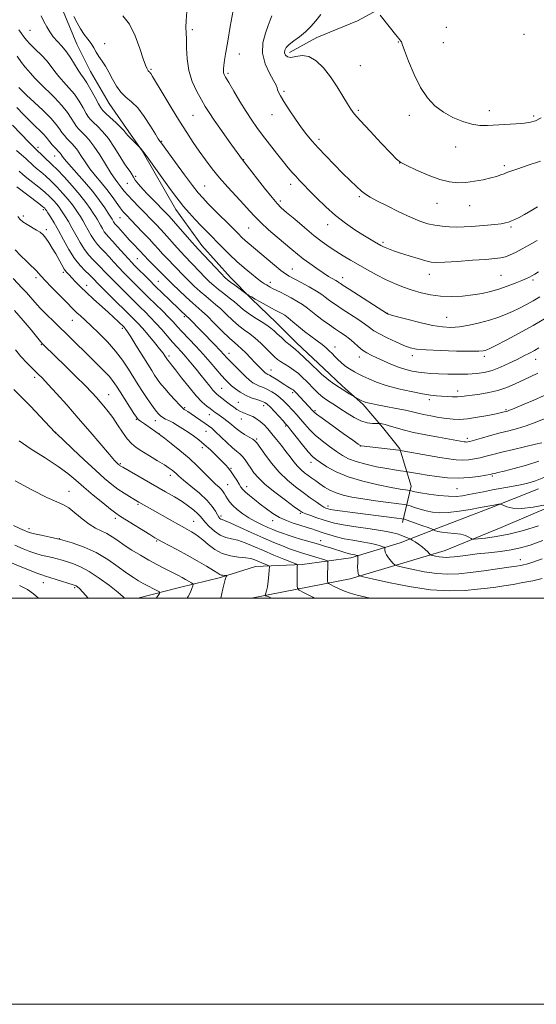
# Model space of a CAD drawing. Extents: x 2142300 to 2145200, y 302300 to 305200.
# Drawn here: x 2143610 to 2143865, y 302300 to 302785 of the extents above; entities that cross this region are included whole.
import ezdxf

# ---------------------------------------------------------------- set-up
doc = ezdxf.new("R2010")
doc.units = 0
doc.header["$MEASUREMENT"] = 0
for name, color, linetype, lineweight in [('BREAKLINE DTM HARD', 7, 'Continuous', 0), ('CONTOUR INDEX', 41, 'Continuous', 13), ('CONTOUR INTERMEDIATE', 44, 'Continuous', 0), ('GRID LINE', 7, 'Continuous', 0), ('SPOT ELEVATION DTM', 2, 'Continuous', 13)]:
    doc.layers.add(name, color=color, linetype=linetype, lineweight=lineweight)

msp = doc.modelspace()

# ---------------------------------------------------------------- linework, layer by layer
at = {"layer": 'BREAKLINE DTM HARD'}
for points in [[(2144132.11, 303097.67, 1097.94), (2144123.54, 303077.61, 1098.92), (2144113.33, 303058.78, 1099.29), (2144103.53, 303045.67, 1099.7), (2144093.72, 303031.75, 1100.07), (2144074.11, 303008.81, 1100.19), (2144057.36, 302992.01, 1100.27), (2144036.51, 302974.8, 1100.4), (2144011.16, 302957.17, 1100.36), (2143992.36, 302942.01, 1099.95), (2143967.01, 302920.7, 1099.99), (2143946.57, 302904.72, 1099.54), (2143928.59, 302891.6, 1098.56), (2143904.46, 302876.43, 1097.94), (2143886.88, 302864.96, 1096.75), (2143862.76, 302846.51, 1095.98), (2143840.69, 302828.89, 1095.04), (2143825.97, 302816.6, 1094.38), (2143799.81, 302796.92, 1094.83), (2143776.5, 302784.21, 1093.44), (2143756.46, 302776, 1092.58), (2143742.97, 302768.62, 1092.46)], [(2143650.17, 302841.15, 1079.78), (2143637.83, 302829.84, 1080.42), (2143629.37, 302819.24, 1080.91), (2143626.56, 302810.77, 1080.88), (2143627.63, 302799.83, 1081.37), (2143631.53, 302788.9, 1081.3), (2143638.25, 302772.67, 1081.09), (2143644.98, 302759.27, 1081.05), (2143654.17, 302743.4, 1081.26), (2143662.66, 302731.06, 1080.35), (2143670.43, 302720.12, 1079.92)], [(2143724.277, 302500, 1051.404), (2143733.33, 302501.7, 1052.21), (2143772.85, 302509.52, 1057.47), (2143819.77, 302523.34, 1062.83), (2143847.28, 302534.67, 1065.23), (2143885.38, 302550.95, 1066.19), (2143921, 302570.05, 1066.86), (2143964.73, 302599.75, 1065.45), (2144019.73, 302636.52, 1064.39), (2144062.05, 302667.98, 1063.68), (2144094.48, 302692.72, 1063.47), (2144121.64, 302710.05, 1063.4), (2144147.03, 302721.02, 1063.54), (2144169.96, 302730.23, 1063.65), (2144190.42, 302737.31, 1063.61), (2144220.06, 302742.99, 1063.89), (2144259.23, 302748.69, 1064.88), (2144283.57, 302751.89, 1066.4), (2144316.75, 302754.05, 1068.94)], [(2143670.43, 302720.12, 1079.92), (2143687.05, 302691.2, 1079.25), (2143699.78, 302673.57, 1078.72), (2143713.92, 302657.71, 1078.54), (2143724.16, 302647.49, 1077.87), (2143736.53, 302635.5, 1076.81), (2143746.42, 302625.63, 1076.64), (2143759.85, 302612.94, 1076.71), (2143769.04, 302604.48, 1076.39), (2143779.28, 302595.32, 1075.76), (2143788.82, 302584.04, 1073.64), (2143797.31, 302573.46, 1072.16), (2143802.98, 302555.12, 1068.63), (2143798.76, 302537.11, 1063.47)], [(2143865.61, 302553.75, 1067.1), (2143841.63, 302544.19, 1065.69), (2143815.52, 302534.27, 1064.28), (2143797.53, 302527.19, 1061.14), (2143773.19, 302519.75, 1057.47), (2143749.2, 302516.55, 1054.33), (2143726.26, 302515.46, 1050.98), (2143708.97, 302510.14, 1049.78), (2143688.86, 302505.18, 1047.09), (2143668.247, 302500, 1044.685)]]:
    msp.add_polyline3d(points, dxfattribs=at)
at = {"layer": 'CONTOUR INDEX', "flags": 128}
for points, elevation in [([(2143620.705, 302786.543), (2143622.064, 302783.774), (2143623.427, 302781.151), (2143624.893, 302778.686), (2143626.61, 302776.332), (2143628.669, 302774.02), (2143630.931, 302771.584), (2143633.201, 302768.839), (2143635.31, 302765.705), (2143638.828, 302759.833), (2143640.216, 302757.834), (2143641.577, 302756.01), (2143643.176, 302753.617), (2143645.161, 302750.194), (2143647.222, 302746.413), (2143648.935, 302743.226), (2143650.048, 302741.288), (2143651.009, 302740.053), (2143652.437, 302738.677), (2143654.733, 302736.557), (2143657.416, 302734.048), (2143659.789, 302731.746), (2143661.352, 302730.079), (2143662.422, 302728.813), (2143663.517, 302727.549), (2143664.999, 302726.01), (2143666.611, 302724.427), (2143669.283, 302721.845), (2143669.748, 302721.327), (2143670.817, 302719.985), (2143672.892, 302717.2), (2143676.172, 302712.659), (2143683.624, 302702.23), (2143686.363, 302698.439), (2143688.583, 302695.513), (2143690.856, 302692.752), (2143693.602, 302689.632), (2143696.619, 302686.333), (2143699.548, 302683.214), (2143702.141, 302680.515), (2143710.137, 302672.373), (2143713.453, 302669.086), (2143717.034, 302665.718), (2143720.741, 302662.47), (2143724.245, 302659.575), (2143727.166, 302657.27), (2143729.234, 302655.714), (2143730.623, 302654.745), (2143731.615, 302654.118), (2143732.481, 302653.611), (2143733.44, 302653.091), (2143734.7, 302652.446), (2143738.573, 302650.507), (2143741.08, 302649.228), (2143743.842, 302647.772), (2143746.675, 302646.177), (2143749.372, 302644.484), (2143751.806, 302642.72), (2143756.732, 302638.826), (2143759.668, 302636.637), (2143762.757, 302634.439), (2143765.678, 302632.427), (2143768.197, 302630.727), (2143770.421, 302629.179), (2143772.54, 302627.555), (2143774.702, 302625.706), (2143776.88, 302623.802), (2143779.005, 302622.091), (2143781.064, 302620.739), (2143783.288, 302619.563), (2143785.965, 302618.296), (2143789.278, 302616.757), (2143792.984, 302615.116), (2143796.734, 302613.63), (2143800.244, 302612.501), (2143803.495, 302611.707), (2143806.535, 302611.17), (2143809.468, 302610.816), (2143812.625, 302610.583), (2143816.395, 302610.412), (2143821.003, 302610.264), (2143826.019, 302610.179), (2143830.852, 302610.22), (2143835.072, 302610.462), (2143838.919, 302611.033), (2143842.796, 302612.077), (2143846.978, 302613.663), (2143851.224, 302615.562), (2143855.165, 302617.47), (2143858.512, 302619.145), (2143861.301, 302620.589), (2143863.65, 302621.866), (2143865.762, 302623.096)], 1080), ([(2143734.353, 302786.561), (2143733.471, 302784.441), (2143732.534, 302781.885), (2143731.165, 302778.116), (2143729.953, 302773.375), (2143729.731, 302768.159), (2143731.028, 302762.965), (2143733.176, 302758.303), (2143735.202, 302754.683), (2143736.371, 302752.43), (2143736.881, 302751.127), (2143737.167, 302750.17), (2143737.636, 302748.993), (2143738.582, 302747.182), (2143740.271, 302744.359), (2143742.839, 302740.347), (2143745.898, 302735.77), (2143748.926, 302731.454), (2143751.572, 302727.976), (2143754.15, 302724.928), (2143757.143, 302721.658), (2143760.873, 302717.705), (2143765.032, 302713.379), (2143769.149, 302709.182), (2143772.827, 302705.541), (2143775.951, 302702.577), (2143778.477, 302700.336), (2143780.512, 302698.759), (2143782.769, 302697.37), (2143786.114, 302695.592), (2143791.089, 302693.043), (2143796.943, 302690.135), (2143802.606, 302687.478), (2143807.259, 302685.546), (2143811.109, 302684.277), (2143814.615, 302683.476), (2143818.155, 302682.974), (2143821.768, 302682.706), (2143825.409, 302682.637), (2143829.052, 302682.728), (2143832.749, 302682.938), (2143836.571, 302683.225), (2143840.505, 302683.551), (2143844.21, 302683.898), (2143847.259, 302684.256), (2143849.379, 302684.623), (2143850.9, 302685.052), (2143852.306, 302685.607), (2143854.01, 302686.358), (2143856.149, 302687.389), (2143858.792, 302688.79), (2143861.923, 302690.589), (2143865.19, 302692.567)], 1090), ([(2143606.542, 302732.821), (2143610.754, 302728.377), (2143614.364, 302724.636), (2143616.595, 302722.364), (2143617.868, 302721.108), (2143621.803, 302717.299), (2143623.304, 302715.887), (2143624.618, 302714.709), (2143626.163, 302713.272), (2143628.492, 302710.932), (2143631.935, 302707.28), (2143635.936, 302702.863), (2143639.715, 302698.468), (2143642.655, 302694.743), (2143644.788, 302691.767), (2143646.307, 302689.483), (2143647.403, 302687.79), (2143648.255, 302686.418), (2143649.041, 302685.058), (2143649.899, 302683.488), (2143650.825, 302681.838), (2143651.779, 302680.326), (2143652.773, 302679.056), (2143654.036, 302677.679), (2143655.852, 302675.733), (2143658.361, 302672.948), (2143663.575, 302667.079), (2143665.316, 302665.172), (2143666.73, 302663.699), (2143673.657, 302656.729), (2143676.985, 302653.433), (2143680.475, 302650.037), (2143683.822, 302646.822), (2143688.864, 302642.034), (2143692.506, 302638.651), (2143693.363, 302637.799), (2143706.067, 302624.784), (2143708.833, 302621.909), (2143710.738, 302619.873), (2143712.215, 302618.268), (2143713.889, 302616.491), (2143716.203, 302614.125), (2143718.857, 302611.485), (2143721.366, 302609.066), (2143723.37, 302607.253), (2143725.019, 302605.979), (2143726.587, 302605.064), (2143728.298, 302604.329), (2143730.18, 302603.601), (2143732.209, 302602.707), (2143734.345, 302601.522), (2143736.465, 302600.114), (2143738.427, 302598.598), (2143740.135, 302597.065), (2143741.687, 302595.499), (2143744.862, 302592.102), (2143746.625, 302590.174), (2143748.504, 302588.022), (2143750.53, 302585.61), (2143752.864, 302582.979), (2143755.702, 302580.188), (2143759.129, 302577.322), (2143762.794, 302574.565), (2143766.234, 302572.127), (2143769.18, 302570.158), (2143772.135, 302568.555), (2143775.794, 302567.154), (2143780.59, 302565.834), (2143785.912, 302564.649), (2143790.889, 302563.692), (2143794.813, 302563.033), (2143797.626, 302562.626), (2143800.435, 302562.276), (2143801.163, 302562.167), (2143807.077, 302561.144), (2143810.892, 302560.513), (2143815.551, 302559.8), (2143820.775, 302559.21), (2143826.232, 302558.984), (2143831.557, 302559.272), (2143836.254, 302559.867), (2143839.796, 302560.471), (2143841.844, 302560.854), (2143842.83, 302561.056), (2143844.105, 302561.361), (2143845.678, 302561.748), (2143848.755, 302562.521), (2143853.708, 302563.796), (2143859.752, 302565.46), (2143865.816, 302567.337)], 1070), ([(2143607.932, 302671.438), (2143610.723, 302668.505), (2143613.423, 302665.764), (2143615.585, 302663.693), (2143617.209, 302662.197), (2143618.41, 302661.04), (2143619.376, 302659.948), (2143620.597, 302658.507), (2143622.638, 302656.268), (2143625.823, 302652.992), (2143632.856, 302645.93), (2143636.824, 302641.884), (2143638.278, 302640.465), (2143640.023, 302638.864), (2143642.305, 302636.794), (2143645.309, 302634.004), (2143649.103, 302630.344), (2143653.274, 302626.066), (2143657.287, 302621.527), (2143660.725, 302617.035), (2143663.634, 302612.726), (2143668.497, 302605.003), (2143670.63, 302601.673), (2143672.598, 302598.696), (2143674.406, 302596.074), (2143676.018, 302593.84), (2143677.388, 302592.034), (2143678.507, 302590.67), (2143679.515, 302589.648), (2143680.59, 302588.844), (2143681.891, 302588.126), (2143683.497, 302587.34), (2143685.466, 302586.327), (2143687.818, 302584.975), (2143690.413, 302583.368), (2143693.071, 302581.637), (2143695.665, 302579.864), (2143698.279, 302577.92), (2143701.051, 302575.625), (2143704.037, 302572.9), (2143706.972, 302570.056), (2143709.513, 302567.508), (2143711.422, 302565.533), (2143712.891, 302563.878), (2143714.219, 302562.154), (2143715.627, 302560.098), (2143717.015, 302557.937), (2143718.206, 302556.022), (2143719.114, 302554.589), (2143720.023, 302553.405), (2143721.307, 302552.118), (2143723.246, 302550.458), (2143725.739, 302548.46), (2143728.588, 302546.238), (2143731.625, 302543.918), (2143734.805, 302541.675), (2143738.111, 302539.693), (2143741.492, 302538.114), (2143744.758, 302536.898), (2143747.685, 302535.962), (2143752.156, 302534.602), (2143753.987, 302534.031), (2143755.786, 302533.44), (2143760.024, 302532.005), (2143762.805, 302531.098), (2143766.118, 302530.134), (2143769.968, 302529.215), (2143774.278, 302528.417), (2143778.626, 302527.707), (2143782.501, 302527.026), (2143785.498, 302526.34), (2143787.62, 302525.716), (2143788.97, 302525.244), (2143789.673, 302524.968), (2143789.927, 302524.736), (2143789.952, 302524.349), (2143789.961, 302523.647), (2143790.157, 302522.618), (2143790.737, 302521.288), (2143791.802, 302519.728), (2143793.065, 302518.193), (2143794.141, 302516.986), (2143794.879, 302516.292), (2143796.049, 302515.83), (2143798.653, 302515.204), (2143803.341, 302514.156), (2143809.339, 302512.967), (2143815.52, 302512.059), (2143821.063, 302511.753), (2143826.371, 302511.99), (2143832.154, 302512.61), (2143838.812, 302513.454), (2143845.511, 302514.35), (2143851.112, 302515.126), (2143854.783, 302515.655), (2143856.939, 302515.998), (2143858.304, 302516.264), (2143859.7, 302516.618), (2143862.334, 302517.462), (2143867.509, 302519.252)], 1060), ([(2143609.803, 302577.337), (2143615.777, 302573.342), (2143622.654, 302568.964), (2143629.028, 302564.798), (2143633.885, 302561.254), (2143637.795, 302558.022), (2143641.726, 302554.604), (2143646.331, 302550.709), (2143651.022, 302546.843), (2143654.898, 302543.716), (2143657.4, 302541.776), (2143659.345, 302540.436), (2143661.892, 302538.848), (2143674.217, 302531.238), (2143676.726, 302529.708), (2143678.502, 302528.685), (2143680.581, 302527.573), (2143683.762, 302525.899), (2143687.908, 302523.686), (2143692.646, 302521.08), (2143697.564, 302518.269), (2143702.082, 302515.605), (2143705.577, 302513.485), (2143707.638, 302512.19), (2143708.686, 302511.554), (2143709.351, 302511.297), (2143710.124, 302511.181), (2143710.944, 302511.133), (2143711.613, 302511.121), (2143711.977, 302511.102), (2143712.066, 302511), (2143711.957, 302510.724), (2143711.711, 302510.158), (2143711.332, 302509.072), (2143710.805, 302507.204), (2143710.146, 302504.467), (2143709.156, 302500)], 1050), ([(2143610.06, 302506.183), (2143613.881, 302504.139), (2143616.891, 302502.051), (2143619.298, 302500)], 1040)]:
    msp.add_lwpolyline(points, dxfattribs=dict(at, elevation=elevation))
at = {"layer": 'CONTOUR INTERMEDIATE', "flags": 128}
for points, elevation in [([(2143717.236, 302799.939), (2143713.863, 302781.419), (2143712.583, 302774.187), (2143711.663, 302768.673), (2143711.075, 302764.807), (2143710.726, 302762.19), (2143710.538, 302760.445), (2143710.488, 302759.295), (2143710.567, 302758.487), (2143710.825, 302757.703), (2143711.54, 302756.346), (2143713.048, 302753.755), (2143715.534, 302749.546), (2143718.594, 302744.444), (2143721.675, 302739.455), (2143724.38, 302735.312), (2143726.949, 302731.654), (2143729.78, 302727.848), (2143733.123, 302723.472), (2143736.639, 302718.949), (2143739.838, 302714.913), (2143742.359, 302711.835), (2143744.344, 302709.522), (2143746.058, 302707.619), (2143747.784, 302705.766), (2143749.868, 302703.584), (2143752.668, 302700.692), (2143756.428, 302696.867), (2143760.906, 302692.52), (2143765.745, 302688.223), (2143770.598, 302684.45), (2143775.173, 302681.288), (2143779.191, 302678.727), (2143782.433, 302676.747), (2143784.914, 302675.277), (2143787.943, 302673.531), (2143788.956, 302673.004), (2143790.135, 302672.486)], 1088), ([(2143692.495, 302788.679), (2143692.049, 302784.187), (2143691.989, 302780.949), (2143692.146, 302778.271), (2143692.292, 302775.113), (2143692.313, 302770.708), (2143692.532, 302765.375), (2143693.384, 302759.708), (2143695.14, 302754.245), (2143697.414, 302749.317), (2143699.656, 302745.204), (2143701.509, 302741.984), (2143703.393, 302738.949), (2143705.924, 302735.193), (2143709.457, 302730.167), (2143713.324, 302724.759), (2143719.907, 302715.654), (2143721.087, 302714.162), (2143730.701, 302701.797), (2143734.395, 302697.136), (2143736.91, 302694.153), (2143738.95, 302692.107), (2143741.586, 302689.817), (2143745.563, 302686.43), (2143750.343, 302682.403), (2143755.066, 302678.522), (2143759.078, 302675.389), (2143762.558, 302672.878), (2143765.888, 302670.678), (2143769.391, 302668.521), (2143773.139, 302666.305), (2143781.402, 302661.5), (2143785.819, 302659.032), (2143790.288, 302656.746)], 1086), ([(2143636.76, 302786.251), (2143638.36, 302783.108), (2143640.086, 302780.131), (2143641.882, 302777.484), (2143643.64, 302775.118), (2143645.237, 302772.936), (2143646.6, 302770.841), (2143647.852, 302768.756), (2143649.164, 302766.604), (2143650.665, 302764.304), (2143652.324, 302761.74), (2143654.069, 302758.786), (2143655.859, 302755.416), (2143657.775, 302751.995), (2143659.926, 302748.984), (2143662.401, 302746.634), (2143665.188, 302744.34), (2143668.255, 302741.286), (2143671.498, 302736.985), (2143674.541, 302732.275), (2143676.937, 302728.324), (2143678.376, 302725.992), (2143679.094, 302724.921), (2143679.895, 302723.881), (2143686.89, 302714.353), (2143691.291, 302708.403), (2143695.268, 302703.1), (2143698.069, 302699.52), (2143700.328, 302696.925), (2143703.027, 302694.124), (2143717.648, 302679.383), (2143719.532, 302677.528), (2143721.177, 302676.015), (2143723.084, 302674.381), (2143728.421, 302669.935), (2143735.64, 302663.848), (2143738.767, 302661.286), (2143740.981, 302659.628), (2143742.878, 302658.46), (2143748.79, 302655.303), (2143752.765, 302653.13), (2143756.339, 302651.076), (2143758.866, 302649.463), (2143760.629, 302648.177), (2143762.142, 302646.996), (2143763.874, 302645.713), (2143766.09, 302644.168), (2143769.01, 302642.22), (2143776.596, 302637.251), (2143780.008, 302634.932), (2143782.489, 302633.124), (2143784.637, 302631.594), (2143787.312, 302629.983), (2143791.087, 302628.054), (2143795.378, 302626.054), (2143799.311, 302624.35), (2143802.389, 302623.217), (2143805.605, 302622.544), (2143810.329, 302622.128), (2143817.369, 302621.803), (2143825.292, 302621.566), (2143832.103, 302621.453), (2143836.308, 302621.487), (2143838.402, 302621.631), (2143839.377, 302621.834), (2143840.198, 302622.12), (2143841.705, 302622.817), (2143844.709, 302624.325), (2143849.732, 302626.911), (2143856.141, 302630.303), (2143863.013, 302634.094), (2143869.502, 302637.882)], 1082), ([(2143660.929, 302786.675), (2143664.137, 302782.44), (2143666.972, 302776.718), (2143669.278, 302770.561), (2143670.986, 302765.403), (2143672.07, 302762.308), (2143672.681, 302760.859), (2143673.425, 302759.573), (2143673.598, 302759.331), (2143673.793, 302759.145), (2143674.018, 302758.954), (2143674.276, 302758.684), (2143674.652, 302758.142), (2143675.558, 302756.659), (2143680.726, 302748.06), (2143684.753, 302741.415), (2143688.837, 302734.771), (2143692.414, 302729.11), (2143695.567, 302724.299), (2143698.542, 302719.929), (2143701.573, 302715.644), (2143704.844, 302711.303), (2143708.524, 302706.82), (2143712.664, 302702.186), (2143720.52, 302693.756), (2143723.366, 302690.57), (2143725.895, 302687.762), (2143728.834, 302684.793), (2143732.669, 302681.298), (2143736.933, 302677.609), (2143744.127, 302671.527), (2143746.878, 302669.259), (2143749.7, 302667.049), (2143752.966, 302664.631), (2143756.418, 302662.188), (2143759.643, 302660.019), (2143762.298, 302658.357), (2143764.332, 302657.167), (2143765.767, 302656.353), (2143766.655, 302655.816), (2143767.179, 302655.455), (2143767.553, 302655.167), (2143768.08, 302654.788), (2143769.424, 302653.898), (2143772.341, 302652.013), (2143791.32, 302639.843), (2143791.561, 302639.756), (2143792.711, 302639.428), (2143795.643, 302638.626), (2143800.846, 302637.237), (2143807.272, 302635.611), (2143813.484, 302634.213), (2143818.428, 302633.419), (2143822.558, 302633.235), (2143826.711, 302633.578), (2143831.493, 302634.357), (2143836.591, 302635.449), (2143841.466, 302636.723), (2143845.709, 302638.075), (2143849.444, 302639.503), (2143852.927, 302641.034), (2143856.367, 302642.685), (2143859.779, 302644.445), (2143863.13, 302646.296), (2143866.397, 302648.218)], 1084), ([(2143758.499, 302787.179), (2143755.989, 302784.178), (2143753.502, 302781.318), (2143750.848, 302778.669), (2143747.944, 302776.29), (2143745.121, 302774.205), (2143742.817, 302772.427), (2143741.366, 302770.946), (2143740.693, 302769.662), (2143740.622, 302768.448), (2143741.03, 302767.259), (2143742.003, 302766.355), (2143743.68, 302766.075), (2143746.136, 302766.542), (2143749.192, 302767.022), (2143752.603, 302766.565), (2143756.149, 302764.463), (2143759.708, 302760.958), (2143763.179, 302756.535), (2143766.447, 302751.702), (2143769.311, 302747.076), (2143771.553, 302743.295), (2143773.162, 302740.687), (2143774.951, 302738.317), (2143777.939, 302734.939), (2143782.723, 302729.774), (2143788.214, 302723.922), (2143792.9, 302718.953), (2143795.779, 302715.984), (2143797.886, 302714.326), (2143800.766, 302712.839), (2143805.505, 302710.682), (2143811.357, 302708.216), (2143817.119, 302706.103), (2143821.886, 302704.858), (2143825.949, 302704.419), (2143829.902, 302704.579), (2143834.156, 302705.138), (2143838.401, 302705.926), (2143842.148, 302706.778), (2143845.028, 302707.561), (2143847.149, 302708.249), (2143848.738, 302708.847), (2143850.129, 302709.403), (2143852.075, 302710.135), (2143855.435, 302711.308), (2143860.662, 302713.061), (2143866.585, 302715.034)], 1092), ([(2143787.724, 302786.977), (2143792.811, 302780.471), (2143795.266, 302777.377), (2143796.819, 302775.483), (2143797.936, 302774.199), (2143798.142, 302773.816), (2143798.597, 302772.583), (2143799.69, 302769.577), (2143801.693, 302764.268), (2143804.426, 302757.694), (2143807.596, 302751.281), (2143810.985, 302746.157), (2143814.678, 302742.238), (2143818.837, 302739.135), (2143823.519, 302736.551), (2143828.364, 302734.531), (2143832.905, 302733.209), (2143836.851, 302732.648), (2143840.602, 302732.638), (2143854.557, 302733.503), (2143858.795, 302733.829), (2143861.765, 302734.235), (2143864.146, 302734.965), (2143866.923, 302736.308)], 1094), ([(2143609.667, 302779.648), (2143611.012, 302777.91), (2143612.175, 302776.33), (2143613.466, 302774.665), (2143615.286, 302772.645), (2143617.874, 302770.1), (2143620.816, 302767.237), (2143623.535, 302764.363), (2143625.628, 302761.707), (2143627.393, 302759.198), (2143629.301, 302756.688), (2143631.692, 302754.042), (2143634.377, 302751.176), (2143637.037, 302748.019), (2143639.399, 302744.589), (2143641.375, 302741.275), (2143642.921, 302738.557), (2143644.069, 302736.741), (2143645.135, 302735.439), (2143646.508, 302734.09), (2143648.482, 302732.206), (2143650.968, 302729.597), (2143653.78, 302726.143), (2143656.715, 302721.885), (2143659.488, 302717.495), (2143661.794, 302713.803), (2143663.411, 302711.412), (2143664.444, 302710.03), (2143665.083, 302709.136), (2143666.087, 302707.188), (2143667.052, 302705.708), (2143668.654, 302703.706), (2143670.785, 302701.297), (2143673.252, 302698.655), (2143675.852, 302695.964), (2143682.097, 302689.633), (2143683.684, 302687.938), (2143685.797, 302685.579), (2143694.86, 302675.221), (2143696.641, 302673.209), (2143698.026, 302671.706), (2143709.333, 302659.799), (2143711.222, 302657.852), (2143712.502, 302656.669), (2143713.951, 302655.533), (2143716.106, 302653.928), (2143722.235, 302649.438), (2143722.582, 302649.208), (2143723.164, 302648.839), (2143724.242, 302648.19), (2143726.04, 302647.162), (2143728.638, 302645.723), (2143731.553, 302644.137), (2143734.158, 302642.738), (2143735.989, 302641.772), (2143738.227, 302640.621), (2143739.298, 302640.042), (2143740.636, 302639.198), (2143742.405, 302637.891), (2143744.715, 302635.999), (2143747.461, 302633.698), (2143750.483, 302631.243), (2143753.605, 302628.858), (2143756.577, 302626.657), (2143759.133, 302624.729), (2143761.093, 302623.119), (2143762.623, 302621.704), (2143763.977, 302620.324), (2143765.366, 302618.856), (2143766.838, 302617.347), (2143768.398, 302615.886), (2143770.043, 302614.545), (2143771.727, 302613.339), (2143773.395, 302612.271), (2143775.043, 302611.316), (2143776.868, 302610.354), (2143779.115, 302609.244), (2143782.025, 302607.881), (2143785.816, 302606.327), (2143790.7, 302604.681), (2143796.682, 302603.057), (2143802.944, 302601.607), (2143808.459, 302600.496), (2143812.486, 302599.833), (2143815.425, 302599.498), (2143817.957, 302599.317), (2143820.611, 302599.154), (2143823.303, 302599.033), (2143825.795, 302599.021), (2143827.973, 302599.168), (2143830.218, 302599.459), (2143833.036, 302599.866), (2143836.774, 302600.385), (2143841.142, 302601.116), (2143845.693, 302602.185), (2143850.054, 302603.66), (2143854.155, 302605.382), (2143861.652, 302608.816), (2143865.393, 302610.685)], 1078), ([(2143608.899, 302766.657), (2143611.04, 302763.579), (2143612.842, 302761.322), (2143614.328, 302759.695), (2143615.491, 302758.443), (2143616.427, 302757.281), (2143617.649, 302755.796), (2143619.775, 302753.542), (2143627.176, 302746.343), (2143630.899, 302742.421), (2143633.638, 302738.984), (2143635.527, 302736.137), (2143636.908, 302733.887), (2143638.09, 302732.194), (2143639.261, 302730.825), (2143640.58, 302729.502), (2143642.189, 302727.928), (2143644.179, 302725.727), (2143646.626, 302722.504), (2143649.517, 302718.098), (2143655.125, 302709.051), (2143657.07, 302706.161), (2143658.45, 302704.332), (2143659.496, 302703.031), (2143660.456, 302701.772), (2143661.64, 302700.264), (2143663.373, 302698.265), (2143665.859, 302695.629), (2143668.812, 302692.61), (2143671.825, 302689.559), (2143674.589, 302686.731), (2143677.189, 302684.005), (2143679.812, 302681.167), (2143682.567, 302678.093), (2143687.655, 302672.364), (2143689.58, 302670.271), (2143691.34, 302668.421), (2143698.686, 302660.761), (2143701.376, 302657.997), (2143703.681, 302655.716), (2143705.799, 302653.767), (2143708.045, 302651.881), (2143710.627, 302649.857), (2143713.338, 302647.765), (2143715.864, 302645.743), (2143720.112, 302642.082), (2143722.589, 302640.194), (2143725.708, 302638.135), (2143729.019, 302636.078), (2143731.891, 302634.262), (2143733.895, 302632.83), (2143735.402, 302631.542), (2143736.984, 302630.064), (2143739.042, 302628.184), (2143741.29, 302626.193), (2143743.269, 302624.505), (2143746.006, 302622.319), (2143747.788, 302620.758), (2143750.426, 302618.286), (2143753.41, 302615.41), (2143757.728, 302611.176), (2143758.966, 302610.02), (2143760.36, 302608.87), (2143762.389, 302607.325), (2143764.906, 302605.498), (2143767.613, 302603.63), (2143770.217, 302601.939), (2143772.465, 302600.55), (2143775.027, 302599.021), (2143775.519, 302598.741), (2143778.715, 302597.094), (2143779.417, 302596.748), (2143780, 302596.501), (2143780.637, 302596.294), (2143781.56, 302596.061), (2143783.222, 302595.711), (2143786.133, 302595.147), (2143790.535, 302594.314), (2143795.592, 302593.343), (2143800.202, 302592.406), (2143803.583, 302591.634), (2143806.252, 302590.972), (2143809.046, 302590.323), (2143812.572, 302589.622), (2143816.507, 302588.934), (2143820.295, 302588.361), (2143823.584, 302587.998), (2143826.833, 302587.933), (2143830.703, 302588.252), (2143835.568, 302588.978), (2143840.649, 302589.898), (2143844.881, 302590.736), (2143847.476, 302591.281), (2143848.767, 302591.577), (2143849.807, 302591.855), (2143850.39, 302592.044), (2143851.33, 302592.398), (2143852.855, 302593.019), (2143855.218, 302594.012), (2143858.679, 302595.485), (2143863.304, 302597.477), (2143868.396, 302599.75)], 1076), ([(2143609.648, 302751.266), (2143611.001, 302749.944), (2143613.486, 302747.614), (2143617.301, 302744.087), (2143621.655, 302739.988), (2143625.512, 302736.139), (2143628.099, 302733.176), (2143629.708, 302730.974), (2143630.894, 302729.218), (2143632.11, 302727.646), (2143633.387, 302726.211), (2143634.651, 302724.915), (2143635.862, 302723.708), (2143637.119, 302722.323), (2143638.552, 302720.439), (2143640.274, 302717.835), (2143642.322, 302714.693), (2143644.714, 302711.298), (2143647.428, 302707.884), (2143650.287, 302704.486), (2143653.075, 302701.086), (2143655.606, 302697.718), (2143659.639, 302692.028), (2143661.141, 302690.108), (2143662.683, 302688.395), (2143667.534, 302683.375), (2143670.751, 302680.016), (2143673.826, 302676.754), (2143676.352, 302674.007), (2143678.468, 302671.669), (2143680.451, 302669.507), (2143682.518, 302667.333), (2143691.029, 302658.58), (2143693.418, 302656.195), (2143696.124, 302653.591), (2143698.972, 302650.956), (2143701.719, 302648.536), (2143704.205, 302646.477), (2143706.591, 302644.521), (2143709.124, 302642.313), (2143711.971, 302639.623), (2143714.999, 302636.738), (2143717.995, 302634.072), (2143720.804, 302631.903), (2143723.493, 302629.974), (2143726.182, 302627.892), (2143728.932, 302625.398), (2143731.556, 302622.78), (2143733.809, 302620.462), (2143735.547, 302618.749), (2143737.033, 302617.476), (2143738.632, 302616.357), (2143742.867, 302613.786), (2143745.181, 302612.228), (2143747.389, 302610.463), (2143749.482, 302608.544), (2143751.492, 302606.538), (2143755.287, 302602.614), (2143756.998, 302600.934), (2143758.555, 302599.564), (2143760.069, 302598.403), (2143761.679, 302597.309), (2143765.698, 302594.762), (2143768.324, 302593.041), (2143771.436, 302590.944), (2143774.822, 302588.83), (2143778.202, 302587.157), (2143781.306, 302586.256), (2143783.904, 302585.949), (2143785.771, 302585.931), (2143786.8, 302585.944), (2143787.33, 302585.921), (2143787.819, 302585.841), (2143788.667, 302585.674), (2143790.073, 302585.346), (2143792.181, 302584.772), (2143795.132, 302583.897), (2143799.06, 302582.792), (2143804.093, 302581.557), (2143810.158, 302580.296), (2143816.365, 302579.135), (2143829.108, 302576.901), (2143829.723, 302576.823), (2143830.239, 302576.799), (2143830.82, 302576.853), (2143831.92, 302577.105), (2143834.07, 302577.695), (2143837.599, 302578.706), (2143842.037, 302579.966), (2143846.715, 302581.245), (2143851.114, 302582.383), (2143855.317, 302583.501), (2143859.561, 302584.796), (2143863.991, 302586.402), (2143868.398, 302588.228)], 1074), ([(2143608.66, 302741.454), (2143611.751, 302738.239), (2143614.933, 302735.035), (2143617.785, 302732.263), (2143620.147, 302729.997), (2143621.922, 302728.223), (2143623.093, 302726.884), (2143624.88, 302724.548), (2143626.131, 302723.099), (2143627.513, 302721.597), (2143629.536, 302719.488), (2143630.058, 302718.92), (2143630.478, 302718.375), (2143631.031, 302717.572), (2143632.147, 302716.107), (2143634.302, 302713.546), (2143641.948, 302704.908), (2143646.06, 302700.047), (2143649.442, 302695.678), (2143651.994, 302692.077), (2143653.752, 302689.436), (2143655.339, 302686.983), (2143655.66, 302686.433), (2143656.316, 302685.251), (2143656.666, 302684.696), (2143657.047, 302684.211), (2143658.603, 302682.504), (2143662.009, 302678.682), (2143664.078, 302676.393), (2143666.118, 302674.195), (2143671.729, 302668.232), (2143673.247, 302666.651), (2143675.457, 302664.395), (2143681.858, 302657.907), (2143683.373, 302656.4), (2143685.461, 302654.393), (2143688.568, 302651.466), (2143692.146, 302648.145), (2143695.394, 302645.191), (2143699.844, 302641.277), (2143702.384, 302638.882), (2143705.926, 302635.364), (2143709.885, 302631.394), (2143713.401, 302627.949), (2143715.859, 302625.717), (2143717.629, 302624.232), (2143719.332, 302622.741), (2143721.427, 302620.685), (2143723.741, 302618.292), (2143725.942, 302615.981), (2143727.761, 302614.098), (2143729.173, 302612.672), (2143730.215, 302611.652), (2143730.939, 302610.982), (2143731.459, 302610.566), (2143731.903, 302610.303), (2143732.417, 302610.073), (2143733.206, 302609.691), (2143734.493, 302608.954), (2143736.391, 302607.749), (2143740.66, 302604.97), (2143742.272, 302603.974), (2143744.242, 302602.81), (2143744.82, 302602.407), (2143745.399, 302601.878), (2143746.241, 302600.998), (2143754.32, 302592.348), (2143755.045, 302591.601), (2143756.335, 302590.535), (2143759.117, 302588.465), (2143763.892, 302585.013), (2143769.455, 302581.028), (2143774.175, 302577.665), (2143776.841, 302575.787), (2143777.927, 302575.085), (2143778.329, 302574.955), (2143796.835, 302572.709), (2143798.524, 302572.454), (2143811.467, 302570.185), (2143817.071, 302569.219), (2143821.581, 302568.483), (2143825.156, 302568.033), (2143828.236, 302567.891), (2143831.188, 302568.062), (2143834.087, 302568.486), (2143836.933, 302569.083), (2143839.817, 302569.801), (2143843.199, 302570.685), (2143847.629, 302571.802), (2143853.344, 302573.165), (2143864.244, 302575.7), (2143867.243, 302576.471)], 1072), ([(2143608.52, 302720.347), (2143613.228, 302716.12), (2143616.704, 302712.92), (2143618.439, 302711.4), (2143620.461, 302709.736), (2143622.814, 302707.769), (2143625.501, 302705.339), (2143628.466, 302702.378), (2143631.428, 302699.186), (2143634.045, 302696.156), (2143636.068, 302693.59), (2143637.606, 302691.43), (2143638.861, 302689.531), (2143640.014, 302687.735), (2143641.172, 302685.853), (2143642.421, 302683.683), (2143643.822, 302681.12), (2143645.335, 302678.425), (2143646.892, 302675.956), (2143648.458, 302673.948), (2143650.118, 302672.16), (2143651.991, 302670.231), (2143654.15, 302667.901), (2143656.494, 302665.317), (2143658.875, 302662.726), (2143661.184, 302660.316), (2143663.446, 302658.034), (2143670.67, 302650.819), (2143673.619, 302647.913), (2143680.392, 302641.329), (2143683.399, 302638.334), (2143685.716, 302635.899), (2143687.757, 302633.657), (2143690.112, 302631.095), (2143696.807, 302624.041), (2143700.524, 302620.02), (2143704.006, 302616.072), (2143709.558, 302609.558), (2143711.425, 302607.455), (2143712.951, 302605.898), (2143714.504, 302604.491), (2143716.391, 302602.935), (2143718.653, 302601.318), (2143721.27, 302599.825), (2143724.154, 302598.602), (2143726.952, 302597.647), (2143729.249, 302596.917), (2143730.793, 302596.313), (2143732.001, 302595.502), (2143733.458, 302594.095), (2143735.551, 302591.88), (2143739.858, 302587.198), (2143741.106, 302585.821), (2143742.147, 302584.589), (2143743.722, 302582.606), (2143746.322, 302579.297), (2143749.428, 302575.387), (2143752.271, 302571.924), (2143754.33, 302569.657), (2143756.079, 302568.144), (2143758.241, 302566.643), (2143761.442, 302564.594), (2143765.932, 302562.166), (2143771.865, 302559.712), (2143779.148, 302557.537), (2143786.695, 302555.758), (2143793.173, 302554.449), (2143797.569, 302553.644), (2143800.154, 302553.225), (2143802.198, 302552.951), (2143802.545, 302552.885), (2143803.457, 302552.595), (2143804.829, 302552.276), (2143807.483, 302551.787), (2143811.674, 302551.132), (2143816.65, 302550.486), (2143821.403, 302550.071), (2143825.189, 302550.048), (2143828.315, 302550.365), (2143831.351, 302550.909), (2143838.656, 302552.354), (2143842.996, 302553.186), (2143852.435, 302554.922), (2143856.753, 302555.754), (2143860.463, 302556.589), (2143864.274, 302557.759), (2143869.12, 302559.672)], 1068), ([(2143609.852, 302710.082), (2143611.605, 302708.541), (2143613.574, 302706.913), (2143619.465, 302702.265), (2143622.51, 302699.746), (2143624.998, 302697.476), (2143626.92, 302695.51), (2143628.375, 302693.844), (2143629.48, 302692.437), (2143630.424, 302691.093), (2143631.415, 302689.578), (2143632.626, 302687.681), (2143634.089, 302685.288), (2143635.801, 302682.309), (2143637.745, 302678.752), (2143639.844, 302675.013), (2143642.005, 302671.586), (2143644.142, 302668.84), (2143646.2, 302666.641), (2143648.13, 302664.729), (2143649.94, 302662.854), (2143651.86, 302660.803), (2143654.176, 302658.373), (2143657.052, 302655.459), (2143669.514, 302643.098), (2143671.844, 302640.827), (2143674.435, 302638.243), (2143677.201, 302635.333), (2143680.044, 302632.139), (2143685.382, 302625.943), (2143687.635, 302623.434), (2143689.751, 302621.129), (2143691.966, 302618.662), (2143694.442, 302615.777), (2143697.042, 302612.639), (2143699.557, 302609.518), (2143703.718, 302604.232), (2143705.25, 302602.363), (2143706.417, 302601.106), (2143707.454, 302600.186), (2143712.037, 302596.58), (2143713.874, 302595.162), (2143715.567, 302593.912), (2143717.126, 302592.862), (2143718.605, 302592.008), (2143720.063, 302591.328), (2143723.165, 302590.08), (2143724.916, 302589.288), (2143726.762, 302588.272), (2143728.627, 302586.969), (2143730.463, 302585.319), (2143732.349, 302583.299), (2143734.393, 302580.891), (2143736.655, 302578.116), (2143739.003, 302575.147), (2143741.261, 302572.191), (2143743.293, 302569.435), (2143745.15, 302566.966), (2143746.922, 302564.848), (2143748.689, 302563.111), (2143750.467, 302561.647), (2143752.257, 302560.313), (2143754.073, 302558.985), (2143755.975, 302557.614), (2143758.038, 302556.166), (2143760.336, 302554.637), (2143762.949, 302553.131), (2143765.956, 302551.778), (2143769.473, 302550.668), (2143773.748, 302549.726), (2143779.064, 302548.836), (2143785.437, 302547.924), (2143791.813, 302547.081), (2143796.871, 302546.439), (2143799.716, 302546.067), (2143801.163, 302545.79), (2143802.451, 302545.369), (2143804.546, 302544.643), (2143807.318, 302543.743), (2143810.361, 302542.877), (2143813.423, 302542.236), (2143816.86, 302541.944), (2143821.181, 302542.107), (2143826.612, 302542.76), (2143832.248, 302543.659), (2143836.906, 302544.488), (2143843.597, 302545.714), (2143846.039, 302546.142), (2143846.695, 302546.224), (2143847.262, 302546.1), (2143848.223, 302545.664), (2143850.029, 302544.906), (2143852.98, 302544.201), (2143857.342, 302544.021), (2143863.101, 302544.671), (2143869.126, 302545.793)], 1066), ([(2143608.71, 302702.426), (2143619.519, 302694.152), (2143621.529, 302692.575), (2143622.412, 302691.834), (2143622.706, 302691.532), (2143622.893, 302691.284), (2143623.243, 302690.756), (2143623.97, 302689.626), (2143625.238, 302687.627), (2143627.005, 302684.723), (2143629.181, 302680.934), (2143631.669, 302676.383), (2143634.354, 302671.6), (2143637.118, 302667.217), (2143639.827, 302663.733), (2143642.282, 302661.122), (2143644.269, 302659.227), (2143645.73, 302657.808), (2143649.476, 302654.019), (2143652.92, 302650.603), (2143666.693, 302637.022), (2143668.356, 302635.305), (2143670.59, 302632.833), (2143673.456, 302629.487), (2143676.477, 302625.846), (2143679.044, 302622.665), (2143680.7, 302620.517), (2143681.605, 302619.248), (2143682.889, 302617.258), (2143683.08, 302617.012), (2143683.848, 302616.118), (2143684.863, 302614.872), (2143686.794, 302612.403), (2143689.849, 302608.441), (2143693.512, 302603.789), (2143697.089, 302599.521), (2143700.015, 302596.472), (2143702.242, 302594.518), (2143703.853, 302593.295), (2143706.43, 302591.364), (2143707.217, 302590.795), (2143710.66, 302588.386), (2143712.145, 302587.302), (2143713.668, 302586.094), (2143716.782, 302583.391), (2143718.663, 302581.954), (2143720.879, 302580.52), (2143723.097, 302579.218), (2143724.879, 302578.197), (2143725.978, 302577.461), (2143726.898, 302576.43), (2143730.791, 302570.847), (2143734.11, 302566.41), (2143737.943, 302561.908), (2143741.971, 302558.016), (2143745.984, 302554.733), (2143749.797, 302551.893), (2143753.234, 302549.378), (2143756.152, 302547.272), (2143758.415, 302545.704), (2143759.949, 302544.751), (2143760.915, 302544.259), (2143761.539, 302544.021), (2143762.108, 302543.849), (2143763.171, 302543.64), (2143765.341, 302543.312), (2143769.053, 302542.806), (2143774.038, 302542.153), (2143795.875, 302539.378), (2143798.275, 302539.061), (2143799.591, 302538.792), (2143800.949, 302538.342), (2143805.967, 302536.568), (2143808.669, 302535.601), (2143810.784, 302534.827), (2143813.724, 302533.709), (2143814.01, 302533.576), (2143814.32, 302533.392), (2143814.905, 302533.08), (2143816.039, 302532.702), (2143817.999, 302532.358), (2143820.907, 302532.105), (2143824.26, 302531.839), (2143827.395, 302531.417), (2143829.784, 302530.752), (2143831.422, 302529.997), (2143832.436, 302529.364), (2143833.063, 302529.021), (2143833.976, 302528.958), (2143835.959, 302529.12), (2143839.605, 302529.492), (2143844.764, 302530.209), (2143851.095, 302531.448), (2143858.234, 302533.309), (2143865.713, 302535.598)], 1064), ([(2143609.128, 302687.851), (2143610.246, 302686.442), (2143611.656, 302685.219), (2143613.746, 302683.873), (2143618.46, 302681.158), (2143620.202, 302680.021), (2143621.588, 302678.81), (2143622.933, 302677.202), (2143624.476, 302674.971), (2143626.155, 302672.283), (2143627.833, 302669.403), (2143630.808, 302664.026), (2143632.077, 302661.917), (2143633.227, 302660.348), (2143634.416, 302659.026), (2143635.836, 302657.562), (2143637.659, 302655.636), (2143639.994, 302653.217), (2143642.934, 302650.342), (2143646.473, 302647.099), (2143653.696, 302640.681), (2143656.496, 302638.116), (2143658.576, 302636.142), (2143661.678, 302633.091), (2143661.961, 302632.778), (2143662.392, 302632.245), (2143663.247, 302631.017), (2143664.854, 302628.532), (2143667.378, 302624.503), (2143675.124, 302612.026), (2143676.566, 302609.758), (2143677.668, 302608.085), (2143678.696, 302606.613), (2143679.937, 302605.002), (2143681.685, 302602.925), (2143684.082, 302600.22), (2143686.66, 302597.381), (2143688.804, 302595.068), (2143690.069, 302593.754), (2143690.714, 302593.175), (2143691.173, 302592.879), (2143691.831, 302592.474), (2143692.891, 302591.79), (2143694.505, 302590.715), (2143701.431, 302585.984), (2143703.147, 302584.782), (2143704.697, 302583.567), (2143706.604, 302581.853), (2143712.153, 302576.503), (2143714.881, 302573.976), (2143716.985, 302572.225), (2143718.582, 302570.96), (2143719.927, 302569.698), (2143721.235, 302568.065), (2143722.57, 302566.101), (2143723.959, 302563.953), (2143725.514, 302561.695), (2143727.693, 302559.12), (2143731.04, 302555.947), (2143735.793, 302552.08), (2143740.976, 302548.148), (2143745.308, 302544.962), (2143747.902, 302543.092), (2143749.456, 302542.138), (2143751.061, 302541.46), (2143753.53, 302540.556), (2143756.552, 302539.486), (2143759.536, 302538.451), (2143762.155, 302537.594), (2143765.135, 302536.833), (2143769.466, 302536.028), (2143775.712, 302535.082), (2143782.739, 302534.067), (2143788.987, 302533.097), (2143793.279, 302532.261), (2143795.974, 302531.543), (2143797.815, 302530.899), (2143802.276, 302529.19), (2143802.745, 302528.947), (2143803.522, 302528.479), (2143804.886, 302527.636), (2143806.622, 302526.5), (2143808.392, 302525.209), (2143809.909, 302523.906), (2143811.088, 302522.742), (2143811.895, 302521.872), (2143812.364, 302521.39), (2143812.8, 302521.152), (2143813.577, 302520.954), (2143814.952, 302520.646), (2143816.711, 302520.298), (2143818.523, 302520.031), (2143820.175, 302519.945), (2143821.909, 302520.039), (2143824.086, 302520.287), (2143827.017, 302520.662), (2143830.808, 302521.135), (2143835.519, 302521.675), (2143841.078, 302522.261), (2143846.905, 302522.917), (2143852.291, 302523.677), (2143856.865, 302524.626), (2143861.616, 302526.039), (2143867.869, 302528.24)], 1062), ([(2143790.135, 302672.486), (2143791.836, 302671.828), (2143794.272, 302670.961), (2143797.62, 302669.837), (2143801.884, 302668.464), (2143806.364, 302667.072), (2143810.184, 302665.951), (2143812.861, 302665.321), (2143815.464, 302665.144), (2143819.455, 302665.316), (2143825.751, 302665.727), (2143833.098, 302666.243), (2143839.697, 302666.724), (2143844.208, 302667.084), (2143847.111, 302667.451), (2143849.344, 302668.005), (2143851.705, 302668.897), (2143854.425, 302670.167), (2143857.598, 302671.822), (2143861.233, 302673.827), (2143865.006, 302675.975)], 1088), ([(2143606.86, 302657.276), (2143611.4, 302652.597), (2143613.39, 302650.45), (2143617.605, 302645.62), (2143620.208, 302642.757), (2143623.354, 302639.507), (2143627.009, 302635.878), (2143644.337, 302619.015), (2143648.261, 302615.176), (2143651.622, 302611.807), (2143654.285, 302608.971), (2143656.222, 302606.627), (2143657.833, 302604.325), (2143659.627, 302601.511), (2143666.393, 302590.859), (2143667.636, 302588.972), (2143668.525, 302587.925), (2143669.679, 302587.018), (2143671.525, 302585.723), (2143677.142, 302581.854), (2143678.876, 302580.618), (2143679.672, 302580.021), (2143681.511, 302578.622), (2143684.794, 302576.093), (2143689.037, 302572.7), (2143693.536, 302568.859), (2143697.689, 302564.965), (2143701.306, 302561.351), (2143704.298, 302558.331), (2143706.609, 302556.123), (2143708.316, 302554.56), (2143709.53, 302553.375), (2143710.373, 302552.331), (2143711.014, 302551.295), (2143711.636, 302550.164), (2143712.418, 302548.847), (2143713.525, 302547.315), (2143715.117, 302545.556), (2143717.306, 302543.584), (2143719.998, 302541.519), (2143723.048, 302539.509), (2143726.295, 302537.682), (2143729.499, 302536.09), (2143732.403, 302534.763), (2143734.852, 302533.705), (2143737.097, 302532.809), (2143739.492, 302531.941), (2143742.293, 302531), (2143745.365, 302530.016), (2143748.475, 302529.054), (2143751.446, 302528.158), (2143757.228, 302526.438), (2143760.205, 302525.536), (2143763.135, 302524.633), (2143770.211, 302522.414), (2143771.875, 302521.943), (2143773.228, 302521.628), (2143775.141, 302521.274), (2143775.768, 302521.131), (2143776.213, 302521), (2143776.496, 302520.901), (2143776.641, 302520.793), (2143776.683, 302520.395), (2143776.602, 302517.521), (2143776.577, 302515.309), (2143776.642, 302513.333), (2143776.833, 302512.058), (2143777.086, 302511.387), (2143777.31, 302511.084), (2143777.668, 302510.892), (2143779.332, 302510.47), (2143783.73, 302509.455), (2143791.73, 302507.665), (2143801.966, 302505.637), (2143812.516, 302504.086), (2143821.783, 302503.539), (2143829.492, 302503.757), (2143835.692, 302504.313), (2143840.543, 302504.864), (2143844.633, 302505.4), (2143848.656, 302505.997), (2143853.142, 302506.715), (2143857.961, 302507.564), (2143862.817, 302508.54), (2143867.526, 302509.654)], 1058), ([(2143790.288, 302656.746), (2143794.721, 302654.778), (2143799.112, 302653.09), (2143803.479, 302651.598), (2143807.865, 302650.257), (2143812.43, 302649.182), (2143817.36, 302648.526), (2143822.737, 302648.391), (2143828.228, 302648.676), (2143833.392, 302649.227), (2143837.923, 302649.931), (2143842.038, 302650.828), (2143846.087, 302651.997), (2143850.278, 302653.457), (2143854.256, 302654.994), (2143857.522, 302656.335), (2143859.74, 302657.287), (2143861.222, 302657.976), (2143862.442, 302658.609), (2143863.839, 302659.39), (2143865.709, 302660.518)], 1086), ([(2143607.489, 302641.592), (2143611.807, 302636.636), (2143615.67, 302632.011), (2143620.316, 302626.355), (2143621.208, 302625.337), (2143621.864, 302624.678), (2143627.76, 302618.918), (2143632.364, 302614.4), (2143637.593, 302609.242), (2143642.3, 302604.549), (2143645.632, 302601.143), (2143647.906, 302598.708), (2143649.73, 302596.646), (2143651.614, 302594.437), (2143653.671, 302591.87), (2143655.915, 302588.81), (2143658.328, 302585.239), (2143660.776, 302581.585), (2143663.092, 302578.392), (2143665.213, 302576.026), (2143667.48, 302574.152), (2143670.335, 302572.259), (2143674.018, 302569.99), (2143677.963, 302567.6), (2143681.4, 302565.498), (2143683.756, 302563.986), (2143685.23, 302562.937), (2143686.219, 302562.116), (2143687.142, 302561.264), (2143688.511, 302560.028), (2143690.861, 302558.033), (2143694.478, 302555.061), (2143698.64, 302551.538), (2143702.375, 302548.05), (2143704.941, 302545.084), (2143706.507, 302542.737), (2143707.474, 302541.007), (2143708.183, 302539.87), (2143708.749, 302539.198), (2143709.229, 302538.841), (2143709.793, 302538.605), (2143711.06, 302538.121), (2143713.762, 302536.979), (2143718.342, 302534.922), (2143724.086, 302532.312), (2143729.992, 302529.665), (2143735.22, 302527.41), (2143739.57, 302525.617), (2143743.002, 302524.272), (2143745.53, 302523.338), (2143747.389, 302522.704), (2143748.87, 302522.24), (2143756.044, 302520.073), (2143760.427, 302518.724), (2143761.504, 302518.358), (2143761.893, 302518.001), (2143761.929, 302517.345), (2143761.848, 302514.589), (2143761.813, 302512.805), (2143761.796, 302509.43), (2143761.801, 302508.247), (2143761.857, 302507.578), (2143762.231, 302507.149), (2143763.243, 302506.596), (2143765.096, 302505.654), (2143767.533, 302504.483), (2143770.178, 302503.346), (2143772.88, 302502.412), (2143776.385, 302501.48), (2143782.816, 302500)], 1056), ([(2143607.966, 302622.095), (2143610.631, 302618.901), (2143613.779, 302615.632), (2143619.096, 302610.435), (2143621.336, 302608.154), (2143624.201, 302605.093), (2143628.245, 302600.654), (2143633.276, 302595.03), (2143638.919, 302588.61), (2143644.743, 302581.867), (2143654.297, 302570.7), (2143656.841, 302567.779), (2143658.103, 302566.397), (2143658.666, 302565.845), (2143659.022, 302565.527), (2143659.302, 302565.295), (2143659.543, 302565.115), (2143659.884, 302564.897), (2143660.853, 302564.336), (2143682.005, 302552.341), (2143686.336, 302549.814), (2143690.111, 302547.469), (2143693.302, 302545.277), (2143695.857, 302543.309), (2143697.724, 302541.662), (2143698.947, 302540.353), (2143699.97, 302539.077), (2143701.339, 302537.449), (2143703.447, 302535.246), (2143706.09, 302532.887), (2143708.915, 302530.951), (2143711.665, 302529.832), (2143714.48, 302529.169), (2143717.597, 302528.417), (2143721.218, 302527.147), (2143725.391, 302525.404), (2143730.129, 302523.351), (2143735.303, 302521.174), (2143740.207, 302519.163), (2143743.994, 302517.631), (2143746.066, 302516.781), (2143746.821, 302516.378), (2143746.905, 302516.075), (2143746.861, 302515.552), (2143746.811, 302514.581), (2143746.773, 302512.96), (2143746.759, 302510.628), (2143746.771, 302506.007), (2143746.902, 302504.784), (2143747.784, 302503.905), (2143750.171, 302502.617), (2143754.547, 302500.395), (2143755.369, 302500)], 1054), ([(2143607.292, 302602.629), (2143610.859, 302599.109), (2143615.448, 302594.375), (2143620.235, 302589.323), (2143627.466, 302581.581), (2143627.743, 302581.338), (2143628.815, 302580.354), (2143631.456, 302577.871), (2143636.105, 302573.464), (2143641.848, 302568.045), (2143647.437, 302562.858), (2143651.908, 302558.869), (2143655.446, 302555.937), (2143658.525, 302553.642), (2143661.491, 302551.647), (2143664.191, 302549.961), (2143666.348, 302548.675), (2143668.779, 302547.259), (2143675.603, 302543.372), (2143684.215, 302538.435), (2143688.292, 302536.117), (2143691.207, 302534.489), (2143694.793, 302532.516), (2143696.388, 302531.581), (2143698.197, 302530.354), (2143700.366, 302528.622), (2143703.017, 302526.304), (2143706.172, 302523.849), (2143709.83, 302521.841), (2143713.901, 302520.697), (2143717.945, 302520.172), (2143721.432, 302519.855), (2143723.993, 302519.413), (2143725.896, 302518.819), (2143729.314, 302517.39), (2143732.25, 302516.193), (2143732.943, 302515.838), (2143733.152, 302515.227), (2143733.058, 302513.835), (2143732.815, 302511.353), (2143732.488, 302508.333), (2143732.118, 302505.541), (2143731.745, 302503.578), (2143731.412, 302502.381), (2143731.039, 302501.391), (2143731.062, 302501.244), (2143731.255, 302501.156), (2143732.545, 302500.675), (2143734.093, 302500)], 1052), ([(2143607.801, 302557.677), (2143616.084, 302553.279), (2143623.518, 302549.51), (2143628.459, 302547.272), (2143631.603, 302545.91), (2143634.229, 302544.376), (2143637.342, 302541.92), (2143640.832, 302538.978), (2143644.312, 302536.283), (2143647.476, 302534.373), (2143653.028, 302531.722), (2143655.648, 302530.172), (2143658.433, 302528.29), (2143661.635, 302526.092), (2143665.412, 302523.628), (2143669.543, 302521.076), (2143673.713, 302518.648), (2143677.638, 302516.519), (2143681.149, 302514.719), (2143684.107, 302513.245), (2143686.441, 302512.069), (2143688.349, 302511.073), (2143690.095, 302510.116), (2143691.858, 302509.107), (2143694.709, 302507.426), (2143695.369, 302506.992), (2143695.538, 302506.607), (2143695.359, 302505.94), (2143694.935, 302504.726), (2143694.198, 302502.96), (2143693.039, 302500.702), (2143692.61, 302500)], 1048), ([(2143607.059, 302535.714), (2143610.104, 302534.264), (2143612.417, 302533.207), (2143613.964, 302532.54), (2143615.365, 302532.084), (2143617.407, 302531.619), (2143620.689, 302530.955), (2143625.077, 302530.022), (2143630.253, 302528.784), (2143635.914, 302527.184), (2143641.823, 302525.094), (2143647.759, 302522.369), (2143653.48, 302518.989), (2143658.656, 302515.435), (2143662.933, 302512.313), (2143666.112, 302510.066), (2143668.594, 302508.473), (2143670.933, 302507.148), (2143673.51, 302505.803), (2143676.02, 302504.545), (2143677.984, 302503.581), (2143679.004, 302502.976), (2143678.986, 302502.238), (2143677.915, 302500.732), (2143677.358, 302500)], 1046), ([(2143607.715, 302525.965), (2143611.811, 302524.196), (2143615.109, 302522.888), (2143617.988, 302521.92), (2143620.757, 302521.175), (2143626.037, 302519.953), (2143628.511, 302519.297), (2143630.996, 302518.561), (2143633.644, 302517.737), (2143636.618, 302516.757), (2143640.114, 302515.313), (2143644.336, 302513.037), (2143649.306, 302509.758), (2143654.314, 302506.087), (2143658.472, 302502.835), (2143661.118, 302500.625), (2143661.793, 302500)], 1044), ([(2143605.275, 302517.692), (2143610.328, 302515.547), (2143614.936, 302513.654), (2143618.569, 302512.221), (2143620.939, 302511.36), (2143622.74, 302510.797), (2143624.905, 302510.162), (2143628.064, 302509.198), (2143636.509, 302506.544), (2143637.449, 302506.211), (2143637.982, 302505.942), (2143638.578, 302505.519), (2143639.553, 302504.628), (2143641.19, 302502.929), (2143643.851, 302500)], 1042)]:
    msp.add_lwpolyline(points, dxfattribs=dict(at, elevation=elevation))
at = {"layer": 'GRID LINE', "flags": 128}
for points in [[(2142300, 302300), (2145200, 302300), (2145200, 305200), (2142300, 305200), (2142300, 302300)], [(2142500, 302500), (2145000, 302500), (2145000, 305000), (2142500, 305000), (2142500, 302500)]]:
    msp.add_lwpolyline(points, dxfattribs=at)
at = {"layer": 'SPOT ELEVATION DTM'}
for p in [(2143615.12, 302779.41, 1079.03), (2143695.09, 302779.74, 1086.25), (2143820.33, 302780.95, 1094.91), (2143796.68, 302773.64, 1093.94), (2143858.49, 302777.53, 1095.74), (2143651.93, 302772.93, 1082.77), (2143818.78, 302773.31, 1094.84), (2143718.3, 302767.86, 1088.66), (2143674.76, 302760.21, 1084.17), (2143777.88, 302762, 1093.09), (2143712.71, 302758.23, 1088.25), (2143740.3, 302749.46, 1090.25), (2143776.9, 302740.01, 1092.22), (2143841.4, 302739.87, 1094.58), (2143695.55, 302737.57, 1085.08), (2143734.37, 302737.87, 1089.29), (2143802.09, 302737.56, 1093.61), (2143863.23, 302737.28, 1094.28), (2143757.55, 302725.75, 1090.36), (2143619.05, 302721.89, 1070.4), (2143680.12, 302724.89, 1082.16), (2143824.82, 302722.01, 1093.27), (2143627.41, 302717.59, 1071.24), (2143720.4, 302715.71, 1086.06), (2143797.26, 302714.15, 1091.99), (2143848.77, 302712.88, 1092.33), (2143667.18, 302707.61, 1078.37), (2143663.06, 302704.11, 1077.11), (2143701.22, 302702.85, 1082.96), (2143743.63, 302703.68, 1087.5), (2143777.47, 302697.53, 1089.78), (2143621.77, 302691.15, 1063.67), (2143738.48, 302695.46, 1086.37), (2143815.66, 302694.29, 1091.25), (2143831.79, 302693.21, 1091.24), (2143611.85, 302688.1, 1062.47), (2143659.5, 302687.23, 1073.16), (2143722.82, 302682.19, 1083.1), (2143761.79, 302683.84, 1087.4), (2143852.05, 302682.6, 1089.77), (2143623.16, 302681.33, 1062.35), (2143789.15, 302675.04, 1088.28), (2143667.98, 302667.1, 1071.04), (2143618.2, 302657.67, 1059.63), (2143631.67, 302660.35, 1061.74), (2143744.33, 302661.92, 1082.83), (2143769.23, 302657.7, 1084.62), (2143811.85, 302659.28, 1087.35), (2143847.17, 302658.81, 1086.99), (2143643.09, 302653.92, 1062.58), (2143678.45, 302655.86, 1070.9), (2143733.54, 302655.46, 1080.49), (2143862.9, 302656.52, 1085.71), (2143691.14, 302638.48, 1069.69), (2143791.42, 302640.09, 1084.05), (2143820.38, 302638.12, 1084.89), (2143636.1, 302636.72, 1059.2), (2143660.71, 302632.77, 1061.71), (2143620.79, 302624.75, 1055.88), (2143765.51, 302623.63, 1078.53), (2143683.6, 302619.07, 1064.34), (2143713.26, 302620.5, 1070.6), (2143777.38, 302618.66, 1079.4), (2143803.53, 302619.27, 1081.5), (2143838.97, 302618.93, 1081.61), (2143864.3, 302617.43, 1079.24), (2143733.95, 302612.32, 1072.77), (2143617.4, 302608.56, 1053.58), (2143653.86, 302600.09, 1056.8), (2143709.58, 302603.25, 1066.97), (2143744.51, 302601.13, 1071.69), (2143825.8, 302601.9, 1078.56), (2143717.76, 302596.4, 1066.91), (2143730.21, 302594.67, 1067.4), (2143811.94, 302597.62, 1077.62), (2143691.4, 302593.75, 1062.2), (2143703.51, 302590.3, 1063.31), (2143755.58, 302592.17, 1072.22), (2143849.68, 302592.7, 1076.18), (2143667.53, 302587.92, 1057.87), (2143676.97, 302587.24, 1059.36), (2143719.31, 302588.17, 1065.31), (2143741.09, 302584.71, 1067.78), (2143627.86, 302581.61, 1052.04), (2143678.95, 302580.78, 1058.03), (2143701.81, 302582.13, 1061.18), (2143726.78, 302578.23, 1064.19), (2143777.88, 302574.89, 1071.98), (2143830.64, 302578.58, 1074.4), (2143700.1, 302574, 1059.5), (2143659.63, 302566.09, 1054.17), (2143753.59, 302566.75, 1067.45), (2143684.39, 302560.43, 1055.5), (2143714.2, 302563.88, 1060.17), (2143712.5, 302555.79, 1058.85), (2143842.88, 302560.06, 1069.79), (2143634.39, 302552.46, 1048.74), (2143721.93, 302554.79, 1060.58), (2143825.49, 302553.79, 1069.08), (2143668.35, 302546.18, 1051.79), (2143748.32, 302541.74, 1061.8), (2143762.01, 302545.33, 1064.47), (2143657.27, 302539.25, 1049.61), (2143695.77, 302537.72, 1052.91), (2143709.29, 302540.38, 1056.39), (2143734.66, 302538.16, 1059.43), (2143614.7, 302534.09, 1046.41), (2143629.55, 302529.3, 1046), (2143677.63, 302528.1, 1049.84), (2143758.39, 302528.23, 1058.63), (2143856.77, 302518.89, 1060.68), (2143621.8, 302507.59, 1041.3), (2143637.22, 302505.09, 1041.76)]:
    msp.add_point(p, dxfattribs=at)

doc.saveas('drawing.dxf')
